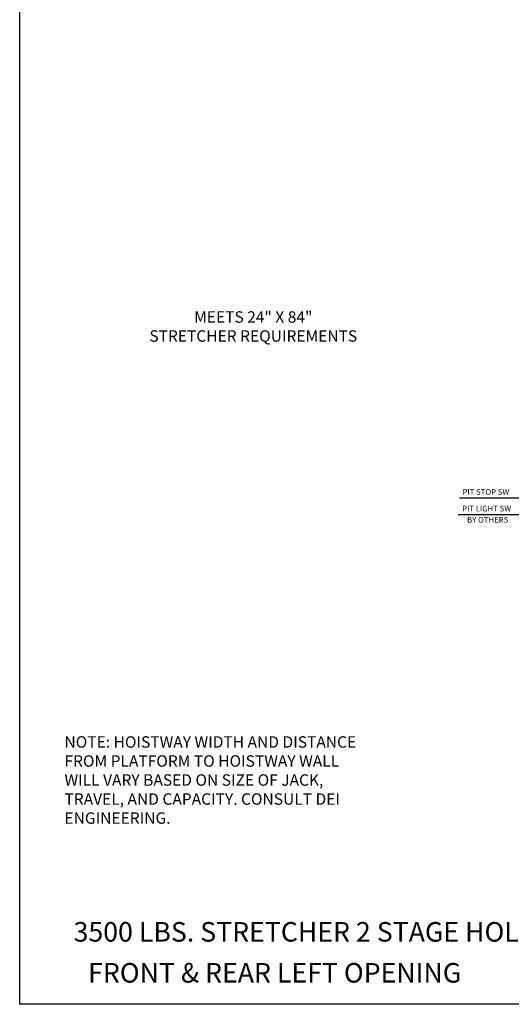
# Model space of a CAD drawing. Extents: x -20 to 682, y 25 to 599.
# Drawn here: x -20 to 110, y 61 to 320 of the extents above; entities that cross this region are included whole.
import ezdxf

# ---------------------------------------------------------------- set-up
doc = ezdxf.new("R2010")
doc.units = 0
doc.header["$LTSCALE"] = 16
doc.header["$MEASUREMENT"] = 0
doc.layers.get('0').update_dxf_attribs({"linetype": 'CONTINUOUS'})
for name, color, linetype in [('1', 7, 'CONTINUOUS'), ('3', 3, 'CONTINUOUS'), ('5', 5, 'CONTINUOUS')]:
    doc.layers.add(name, color=color, linetype=linetype)
doc.styles.add('BASIC', font='romans.shx')
doc.styles.add('ITALIC', font='SIMPLEX', dxfattribs={"oblique": 10})
doc.styles.add('LAYOUT', font='ARIALN.TTF', dxfattribs={"height": 2.25})
doc.styles.get("Standard").update_dxf_attribs({"font": 'romans.shx'})

msp = doc.modelspace()

# ---------------------------------------------------------------- linework, layer by layer
at = {"layer": '5'}
for p, q in [((113.24045, 194.2801), (95.96117, 194.2801)), ((112.95271, 189.88775), (95.6121, 189.88775))]:
    msp.add_line(p, q, dxfattribs=at)
at = {"layer": '5', "color": 7}
msp.add_lwpolyline([(-19.71276, 330.24041), (331.33606, 330.24041), (331.33606, 61.203), (-19.71276, 61.203)], close=True, dxfattribs=at)

# ---------------------------------------------------------------- texts
at = {"color": 0, "insert": (41.71596, 239.02437), "char_height": 3, "width": 81.4239125, "attachment_point": 5}
msp.add_mtext('MEETS 24" X 84" \\PSTRETCHER REQUIREMENTS', dxfattribs=at)
at = {"insert": (-7.93165, 120.1732), "char_height": 3, "width": 82.1106602, "attachment_point": 4, "style": 'LAYOUT'}
msp.add_mtext('{\\Fsimplex|c0;NOTE: HOISTWAY WIDTH AND DISTANCE FROM PLATFORM TO HOISTWAY WALL WILL VARY BASED ON SIZE OF JACK, TRAVEL, AND CAPACITY. CONSULT DEI ENGINEERING. }', dxfattribs=at)
at = {"layer": '1', "color": 7, "style": 'ITALIC', "oblique": 10}
for s, p in [('%%U3500 LBS. STRETCHER 2 STAGE HOLELESS HYDRAULIC%%U ', (-5.53995, 77.68245)), ('FRONT & REAR LEFT OPENING ', (-1.71624, 66.91387))]:
    msp.add_text(s, height=5.1480535, dxfattribs=at).set_placement(p)
at = {"layer": '3', "style": 'BASIC'}
for s, p in [('PIT STOP SW', (96.72267, 195.16167)), ('PIT LIGHT SW', (96.6389, 190.78275)), ('BY OTHERS', (97.92943, 187.84597))]:
    msp.add_text(s, height=1.5, dxfattribs=at).set_placement(p)

doc.saveas('drawing.dxf')
